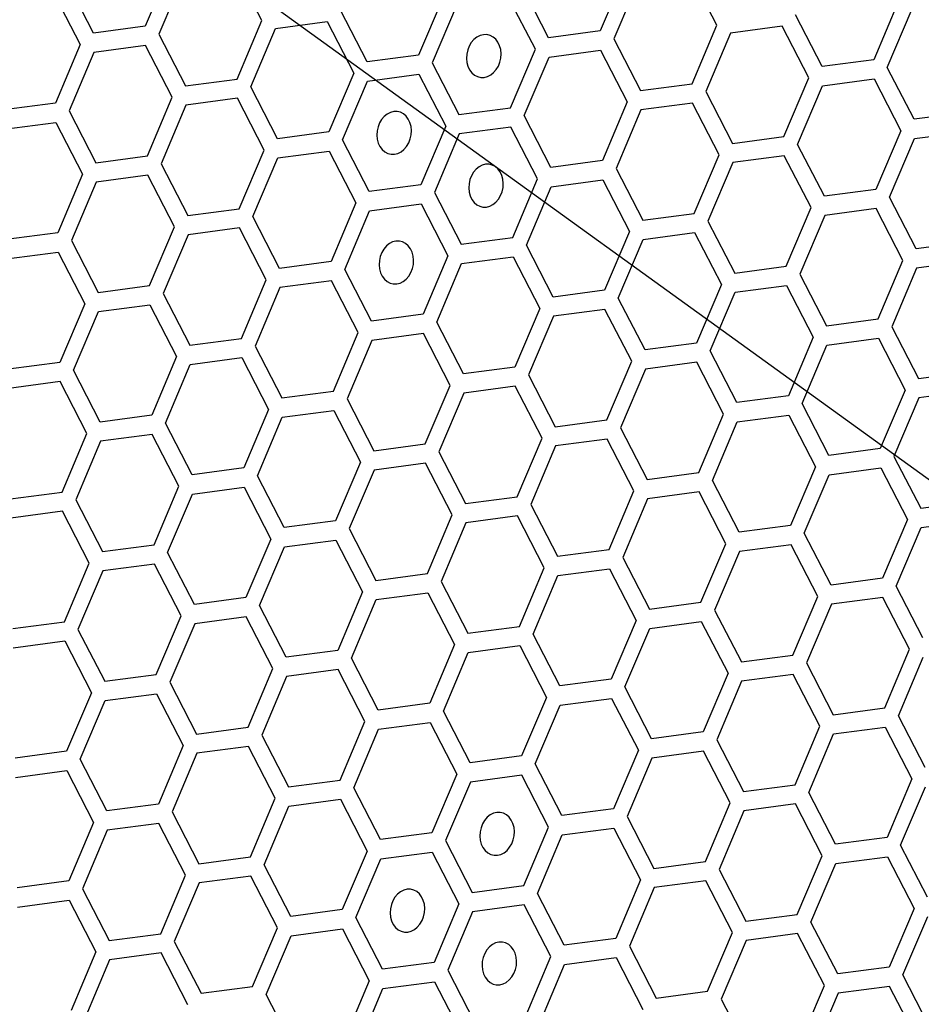
# Model space of a CAD drawing. Units: millimetres. Extents: x 0 to 420, y 0 to 297.
# Drawn here: x 221 to 224, y 182 to 186 of the extents above; entities that cross this region are included whole.
import ezdxf

# ---------------------------------------------------------------- set-up
doc = ezdxf.new("R2010")
doc.units = ezdxf.units.MM
doc.header["$LTSCALE"] = 23.1
doc.layers.add('03___PRT_ALL_CURVES', color=7, linetype='CONTINUOUS')

msp = doc.modelspace()

# ---------------------------------------------------------------- linework, layer by layer
at = {"layer": '03___PRT_ALL_CURVES', "color": 7, "linetype": 'CONTINUOUS'}
msp.add_line((220.1595, 187.0911), (226.8085, 182.2864), dxfattribs=at)
at = {"layer": '03___PRT_ALL_CURVES', "color": 40, "linetype": 'CONTINUOUS'}
for p, q in [((221.176, 186.2161), (221.0804, 185.9905)), ((221.2285, 186.1859), (221.1329, 185.9604)), ((221.5297, 186.0129), (221.4268, 186.2122)), ((222.9274, 186.1981), (222.8318, 185.9725)), ((223.2811, 185.9949), (223.1783, 186.1942)), ((220.8821, 185.9643), (220.7793, 186.1635)), ((222.6335, 185.9463), (222.5307, 186.1455)), ((222.9799, 186.1679), (222.8844, 185.9424)), ((220.728, 186.1196), (220.8308, 185.9203)), ((222.2285, 186.1055), (222.133, 185.88)), ((222.281, 186.0753), (222.1855, 185.8498)), ((222.5822, 185.9023), (222.4794, 186.1016)), ((223.9799, 186.0875), (223.8844, 185.8619)), ((221.9346, 185.8537), (221.8318, 186.0529)), ((223.686, 185.8357), (223.5832, 186.0349)), ((223.9369, 185.8318), (224.0325, 186.0573)), ((221.0804, 185.9905), (220.8821, 185.9643)), ((221.4341, 185.7874), (221.5297, 186.0129)), ((221.5822, 185.9827), (221.7805, 186.009)), ((221.7805, 186.009), (221.8834, 185.8098)), ((223.1855, 185.7694), (223.2811, 185.9949)), ((223.5319, 185.991), (223.3336, 185.9647)), ((223.6348, 185.7917), (223.5319, 185.991)), ((221.1329, 185.9604), (221.2358, 185.7611)), ((221.4867, 185.7572), (221.5822, 185.9827)), ((222.8318, 185.9725), (222.6335, 185.9463)), ((223.3336, 185.9647), (223.2381, 185.7392)), ((220.8308, 185.9203), (220.7353, 185.6948)), ((221.0817, 185.9164), (220.8833, 185.8902)), ((221.1845, 185.7172), (221.0817, 185.9164)), ((222.8844, 185.9424), (222.9872, 185.7431)), ((220.8833, 185.8902), (220.7878, 185.6646)), ((222.133, 185.88), (221.9346, 185.8537)), ((222.4867, 185.6768), (222.5822, 185.9023)), ((222.6348, 185.8722), (222.8331, 185.8984)), ((222.8331, 185.8984), (222.9359, 185.6992)), ((222.1855, 185.8498), (222.2883, 185.6505)), ((222.5392, 185.6466), (222.6348, 185.8722)), ((223.8844, 185.8619), (223.686, 185.8357)), ((221.8834, 185.8098), (221.7878, 185.5842)), ((221.9359, 185.7796), (222.1343, 185.8059)), ((222.1343, 185.8059), (222.2371, 185.6066)), ((224.0397, 185.6325), (223.9369, 185.8318)), ((221.2358, 185.7611), (221.4341, 185.7874)), ((221.8404, 185.554), (221.9359, 185.7796)), ((222.9872, 185.7431), (223.1855, 185.7694)), ((223.5392, 185.5662), (223.6348, 185.7917)), ((223.6873, 185.7616), (223.8857, 185.7879)), ((223.8857, 185.7879), (223.9885, 185.5886)), ((221.5895, 185.5579), (221.4867, 185.7572)), ((223.2381, 185.7392), (223.3409, 185.5399)), ((223.5918, 185.536), (223.6873, 185.7616)), ((220.7353, 185.6948), (220.5369, 185.6685)), ((221.089, 185.4916), (221.1845, 185.7172)), ((221.237, 185.687), (221.1415, 185.4614)), ((221.4354, 185.7133), (221.237, 185.687)), ((221.5382, 185.514), (221.4354, 185.7133)), ((222.9359, 185.6992), (222.8404, 185.4736)), ((223.1868, 185.6953), (222.9885, 185.669)), ((223.2896, 185.496), (223.1868, 185.6953)), ((220.7878, 185.6646), (220.8906, 185.4653)), ((222.2883, 185.6505), (222.4867, 185.6768)), ((222.9885, 185.669), (222.8929, 185.4434)), ((224.2381, 185.6588), (224.0397, 185.6325)), ((220.5382, 185.5944), (220.7366, 185.6207)), ((220.7366, 185.6207), (220.8394, 185.4214)), ((222.642, 185.4473), (222.5392, 185.6466)), ((221.7878, 185.5842), (221.5895, 185.5579)), ((222.2371, 185.6066), (222.1415, 185.381)), ((222.2896, 185.5764), (222.1941, 185.3509)), ((222.488, 185.6027), (222.2896, 185.5764)), ((222.5908, 185.4034), (222.488, 185.6027)), ((223.9885, 185.5886), (223.8929, 185.363)), ((224.041, 185.5584), (224.2394, 185.5847)), ((221.9432, 185.3548), (221.8404, 185.554)), ((223.3409, 185.5399), (223.5392, 185.5662)), ((223.6946, 185.3368), (223.5918, 185.536)), ((223.9455, 185.3329), (224.041, 185.5584)), ((221.4427, 185.2885), (221.5382, 185.514)), ((221.5907, 185.4838), (221.7891, 185.5101)), ((221.7891, 185.5101), (221.8919, 185.3108)), ((220.8906, 185.4653), (221.089, 185.4916)), ((221.1415, 185.4614), (221.2443, 185.2622)), ((221.4952, 185.2583), (221.5907, 185.4838)), ((222.8404, 185.4736), (222.642, 185.4473)), ((223.1941, 185.2704), (223.2896, 185.496)), ((223.3421, 185.4658), (223.2466, 185.2403)), ((223.5405, 185.4921), (223.3421, 185.4658)), ((223.6433, 185.2928), (223.5405, 185.4921)), ((220.8394, 185.4214), (220.7438, 185.1959)), ((222.8929, 185.4434), (222.9957, 185.2442)), ((220.8919, 185.3912), (220.7964, 185.1657)), ((221.0902, 185.4175), (220.8919, 185.3912)), ((221.1931, 185.2183), (221.0902, 185.4175)), ((222.4952, 185.1779), (222.5908, 185.4034)), ((222.6433, 185.3732), (222.8417, 185.3995)), ((222.8417, 185.3995), (222.9445, 185.2003)), ((222.1415, 185.381), (221.9432, 185.3548)), ((222.1941, 185.3509), (222.2969, 185.1516)), ((222.5478, 185.1477), (222.6433, 185.3732)), ((223.8929, 185.363), (223.6946, 185.3368)), ((221.8919, 185.3108), (221.7964, 185.0853)), ((224.0483, 185.1336), (223.9455, 185.3329)), ((221.2443, 185.2622), (221.4427, 185.2885)), ((221.8489, 185.0551), (221.9444, 185.2807)), ((221.9444, 185.2807), (222.1428, 185.3069)), ((222.1428, 185.3069), (222.2456, 185.1077)), ((222.9957, 185.2442), (223.1941, 185.2704)), ((223.5478, 185.0673), (223.6433, 185.2928)), ((223.8942, 185.2889), (223.6959, 185.2627)), ((223.997, 185.0897), (223.8942, 185.2889)), ((221.598, 185.059), (221.4952, 185.2583)), ((223.2466, 185.2403), (223.3494, 185.041)), ((223.6959, 185.2627), (223.6003, 185.0371)), ((220.7438, 185.1959), (220.5455, 185.1696)), ((221.0975, 184.9927), (221.1931, 185.2183)), ((221.4439, 185.2144), (221.2456, 185.1881)), ((221.5468, 185.0151), (221.4439, 185.2144)), ((222.9445, 185.2003), (222.849, 184.9747)), ((222.997, 185.1701), (223.1954, 185.1964)), ((223.1954, 185.1964), (223.2982, 184.9971)), ((220.7964, 185.1657), (220.8992, 184.9664)), ((221.2456, 185.1881), (221.15, 184.9625)), ((222.2969, 185.1516), (222.4952, 185.1779)), ((222.9015, 184.9445), (222.997, 185.1701)), ((224.2466, 185.1599), (224.0483, 185.1336)), ((220.5468, 185.0955), (220.7451, 185.1218)), ((220.7451, 185.1218), (220.8479, 184.9225)), ((222.6506, 184.9484), (222.5478, 185.1477)), ((221.7964, 185.0853), (221.598, 185.059)), ((222.2456, 185.1077), (222.1501, 184.8821)), ((222.2982, 185.0775), (222.4965, 185.1038)), ((222.4965, 185.1038), (222.5993, 184.9045)), ((223.9015, 184.8641), (223.997, 185.0897)), ((224.2479, 185.0858), (224.0496, 185.0595)), ((221.9517, 184.8558), (221.8489, 185.0551)), ((222.2026, 184.8519), (222.2982, 185.0775)), ((223.3494, 185.041), (223.5478, 185.0673)), ((224.0496, 185.0595), (223.954, 184.8339)), ((221.4512, 184.7895), (221.5468, 185.0151)), ((221.7976, 185.0112), (221.5993, 184.9849)), ((221.9005, 184.8119), (221.7976, 185.0112)), ((223.6003, 185.0371), (223.7031, 184.8378)), ((220.8992, 184.9664), (221.0975, 184.9927)), ((221.5993, 184.9849), (221.5038, 184.7594)), ((222.849, 184.9747), (222.6506, 184.9484)), ((223.2982, 184.9971), (223.2026, 184.7715)), ((223.2552, 184.7414), (223.3507, 184.9669)), ((223.3507, 184.9669), (223.549, 184.9932)), ((223.549, 184.9932), (223.6519, 184.7939)), ((221.15, 184.9625), (221.2529, 184.7633)), ((223.0043, 184.7453), (222.9015, 184.9445)), ((220.8479, 184.9225), (220.7524, 184.697)), ((220.8049, 184.6668), (220.9004, 184.8923)), ((220.9004, 184.8923), (221.0988, 184.9186)), ((221.0988, 184.9186), (221.2016, 184.7193)), ((222.5993, 184.9045), (222.5038, 184.6789)), ((222.8502, 184.9006), (222.6519, 184.8743)), ((222.953, 184.7013), (222.8502, 184.9006)), ((222.1501, 184.8821), (221.9517, 184.8558)), ((222.6519, 184.8743), (222.5563, 184.6488)), ((223.7031, 184.8378), (223.9015, 184.8641)), ((222.3054, 184.6527), (222.2026, 184.8519)), ((223.954, 184.8339), (224.0568, 184.6347)), ((221.2529, 184.7633), (221.4512, 184.7895)), ((221.8049, 184.5864), (221.9005, 184.8119)), ((221.953, 184.7817), (221.8575, 184.5562)), ((222.1514, 184.808), (221.953, 184.7817)), ((222.2542, 184.6087), (222.1514, 184.808)), ((223.6519, 184.7939), (223.5563, 184.5684)), ((223.7044, 184.7637), (223.9028, 184.79)), ((223.9028, 184.79), (224.0056, 184.5907)), ((221.5038, 184.7594), (221.6066, 184.5601)), ((223.2026, 184.7715), (223.0043, 184.7453)), ((223.358, 184.5421), (223.2552, 184.7414)), ((223.6089, 184.5382), (223.7044, 184.7637)), ((221.2016, 184.7193), (221.1061, 184.4938)), ((221.2541, 184.6892), (221.4525, 184.7154)), ((221.4525, 184.7154), (221.5553, 184.5162)), ((222.8575, 184.4758), (222.953, 184.7013)), ((220.7524, 184.697), (220.554, 184.6707)), ((220.9077, 184.4675), (220.8049, 184.6668)), ((221.1586, 184.4636), (221.2541, 184.6892)), ((222.5038, 184.6789), (222.3054, 184.6527)), ((223.0056, 184.6712), (222.91, 184.4456)), ((223.2039, 184.6974), (223.0056, 184.6712)), ((223.3067, 184.4982), (223.2039, 184.6974)), ((222.5563, 184.6488), (222.6591, 184.4495)), ((224.0568, 184.6347), (224.2552, 184.6609)), ((220.7537, 184.6229), (220.5553, 184.5966)), ((220.8565, 184.4236), (220.7537, 184.6229)), ((222.1586, 184.3832), (222.2542, 184.6087)), ((222.5051, 184.6049), (222.3067, 184.5786)), ((222.6079, 184.4056), (222.5051, 184.6049)), ((224.0056, 184.5907), (223.91, 184.3652)), ((221.6066, 184.5601), (221.8049, 184.5864)), ((221.8575, 184.5562), (221.9603, 184.3569)), ((222.3067, 184.5786), (222.2112, 184.353)), ((223.5563, 184.5684), (223.358, 184.5421)), ((224.0581, 184.5606), (223.9626, 184.335)), ((224.2565, 184.5868), (224.0581, 184.5606)), ((221.5553, 184.5162), (221.4598, 184.2906)), ((221.6078, 184.486), (221.8062, 184.5123)), ((221.8062, 184.5123), (221.909, 184.313)), ((223.7117, 184.3389), (223.6089, 184.5382)), ((221.1061, 184.4938), (220.9077, 184.4675)), ((221.5123, 184.2604), (221.6078, 184.486)), ((222.6591, 184.4495), (222.8575, 184.4758)), ((223.2112, 184.2726), (223.3067, 184.4982)), ((223.3592, 184.468), (223.5576, 184.4943)), ((223.5576, 184.4943), (223.6604, 184.295)), ((221.2614, 184.2643), (221.1586, 184.4636)), ((222.91, 184.4456), (223.0128, 184.2463)), ((223.2637, 184.2424), (223.3592, 184.468)), ((220.7609, 184.198), (220.8565, 184.4236)), ((221.1073, 184.4197), (220.909, 184.3934)), ((221.2102, 184.2204), (221.1073, 184.4197)), ((222.5123, 184.18), (222.6079, 184.4056)), ((222.8588, 184.4017), (222.6604, 184.3754)), ((222.9616, 184.2024), (222.8588, 184.4017)), ((220.909, 184.3934), (220.8135, 184.1679)), ((221.9603, 184.3569), (222.1586, 184.3832)), ((222.6604, 184.3754), (222.5649, 184.1499)), ((223.91, 184.3652), (223.7117, 184.3389)), ((222.2112, 184.353), (222.314, 184.1538)), ((223.9626, 184.335), (224.0654, 184.1357)), ((221.4598, 184.2906), (221.2614, 184.2643)), ((221.909, 184.313), (221.8135, 184.0874)), ((222.1599, 184.3091), (221.9615, 184.2828)), ((222.2627, 184.1098), (222.1599, 184.3091)), ((223.6604, 184.295), (223.5649, 184.0694)), ((223.713, 184.2648), (223.9113, 184.2911)), ((223.9113, 184.2911), (224.0141, 184.0918)), ((221.6151, 184.0612), (221.5123, 184.2604)), ((221.9615, 184.2828), (221.866, 184.0573)), ((223.0128, 184.2463), (223.2112, 184.2726)), ((223.6174, 184.0393), (223.713, 184.2648)), ((221.1146, 183.9949), (221.2102, 184.2204)), ((221.2627, 184.1902), (221.461, 184.2165)), ((221.461, 184.2165), (221.5639, 184.0172)), ((223.3665, 184.0432), (223.2637, 184.2424)), ((220.5626, 184.1718), (220.7609, 184.198)), ((221.1671, 183.9647), (221.2627, 184.1902)), ((222.314, 184.1538), (222.5123, 184.18)), ((222.8661, 183.9769), (222.9616, 184.2024)), ((223.0141, 184.1722), (222.9186, 183.9467)), ((223.2125, 184.1985), (223.0141, 184.1722)), ((223.3153, 183.9992), (223.2125, 184.1985)), ((220.8135, 184.1679), (220.9163, 183.9686)), ((222.5649, 184.1499), (222.6677, 183.9506)), ((224.0654, 184.1357), (224.2637, 184.162)), ((220.7622, 184.1239), (220.5639, 184.0977)), ((220.865, 183.9247), (220.7622, 184.1239)), ((222.1672, 183.8843), (222.2627, 184.1098)), ((222.5136, 184.1059), (222.3153, 184.0797)), ((222.6164, 183.9067), (222.5136, 184.1059)), ((221.8135, 184.0874), (221.6151, 184.0612)), ((221.866, 184.0573), (221.9688, 183.858)), ((222.3153, 184.0797), (222.2197, 183.8541)), ((223.5649, 184.0694), (223.3665, 184.0432)), ((224.0141, 184.0918), (223.9186, 183.8663)), ((223.9711, 183.8361), (224.0667, 184.0617)), ((224.0667, 184.0617), (224.265, 184.0879)), ((223.7202, 183.84), (223.6174, 184.0393)), ((220.9163, 183.9686), (221.1146, 183.9949)), ((221.5639, 184.0172), (221.4683, 183.7917)), ((221.5209, 183.7615), (221.6164, 183.9871)), ((221.6164, 183.9871), (221.8148, 184.0134)), ((221.8148, 184.0134), (221.9176, 183.8141)), ((223.2197, 183.7737), (223.3153, 183.9992)), ((223.5662, 183.9953), (223.3678, 183.9691)), ((223.669, 183.7961), (223.5662, 183.9953)), ((221.27, 183.7654), (221.1671, 183.9647)), ((222.6677, 183.9506), (222.8661, 183.9769)), ((222.9186, 183.9467), (223.0214, 183.7474)), ((223.3678, 183.9691), (223.2723, 183.7435)), ((220.7695, 183.6991), (220.865, 183.9247)), ((221.1159, 183.9208), (220.9175, 183.8945)), ((221.2187, 183.7215), (221.1159, 183.9208)), ((222.5209, 183.6811), (222.6164, 183.9067)), ((220.9175, 183.8945), (220.822, 183.6689)), ((221.9688, 183.858), (222.1672, 183.8843)), ((222.5734, 183.6509), (222.669, 183.8765)), ((222.669, 183.8765), (222.8673, 183.9028)), ((222.8673, 183.9028), (222.9701, 183.7035)), ((222.2197, 183.8541), (222.3225, 183.6548)), ((223.9186, 183.8663), (223.7202, 183.84)), ((224.0739, 183.6368), (223.9711, 183.8361)), ((221.9176, 183.8141), (221.822, 183.5885)), ((221.9701, 183.7839), (222.1685, 183.8102)), ((222.1685, 183.8102), (222.2713, 183.6109)), ((223.5734, 183.5705), (223.669, 183.7961)), ((223.9199, 183.7922), (223.7215, 183.7659)), ((224.0227, 183.5929), (223.9199, 183.7922)), ((221.4683, 183.7917), (221.27, 183.7654)), ((221.6237, 183.5623), (221.5209, 183.7615)), ((221.8746, 183.5584), (221.9701, 183.7839)), ((223.0214, 183.7474), (223.2197, 183.7737)), ((223.7215, 183.7659), (223.626, 183.5404)), ((221.1232, 183.4959), (221.2187, 183.7215)), ((221.4696, 183.7176), (221.2712, 183.6913)), ((221.5724, 183.5183), (221.4696, 183.7176)), ((223.2723, 183.7435), (223.3751, 183.5442)), ((220.5711, 183.6728), (220.7695, 183.6991)), ((221.2712, 183.6913), (221.1757, 183.4658)), ((222.3225, 183.6548), (222.5209, 183.6811)), ((222.9701, 183.7035), (222.8746, 183.4779)), ((223.0227, 183.6733), (223.221, 183.6996)), ((223.221, 183.6996), (223.3238, 183.5003)), ((220.822, 183.6689), (220.9248, 183.4697)), ((222.6762, 183.4517), (222.5734, 183.6509)), ((222.9271, 183.4478), (223.0227, 183.6733)), ((220.5724, 183.5987), (220.7708, 183.625)), ((220.7708, 183.625), (220.8736, 183.4258)), ((222.2713, 183.6109), (222.1757, 183.3854)), ((222.3238, 183.5807), (222.5222, 183.607)), ((222.5222, 183.607), (222.625, 183.4077)), ((221.822, 183.5885), (221.6237, 183.5623)), ((222.2283, 183.3552), (222.3238, 183.5807)), ((223.3751, 183.5442), (223.5734, 183.5705)), ((223.9271, 183.3674), (224.0227, 183.5929)), ((221.9774, 183.3591), (221.8746, 183.5584)), ((223.626, 183.5404), (223.7288, 183.3411)), ((223.9797, 183.3372), (224.0752, 183.5627)), ((220.9248, 183.4697), (221.1232, 183.4959)), ((221.4769, 183.2928), (221.5724, 183.5183)), ((221.8233, 183.5144), (221.6249, 183.4882)), ((221.9261, 183.3152), (221.8233, 183.5144)), ((223.3238, 183.5003), (223.2283, 183.2748)), ((223.5747, 183.4964), (223.3763, 183.4701)), ((223.6775, 183.2972), (223.5747, 183.4964)), ((221.1757, 183.4658), (221.2785, 183.2665)), ((221.6249, 183.4882), (221.5294, 183.2626)), ((222.8746, 183.4779), (222.6762, 183.4517)), ((223.3763, 183.4701), (223.2808, 183.2446)), ((220.8736, 183.4258), (220.778, 183.2002)), ((220.9261, 183.3956), (221.1245, 183.4219)), ((221.1245, 183.4219), (221.2273, 183.2226)), ((223.0299, 183.2485), (222.9271, 183.4478)), ((220.8306, 183.17), (220.9261, 183.3956)), ((222.1757, 183.3854), (221.9774, 183.3591)), ((222.625, 183.4077), (222.5294, 183.1822)), ((222.582, 183.152), (222.6775, 183.3776)), ((222.6775, 183.3776), (222.8759, 183.4038)), ((222.8759, 183.4038), (222.9787, 183.2046)), ((222.3311, 183.1559), (222.2283, 183.3552)), ((223.7288, 183.3411), (223.9271, 183.3674)), ((224.0825, 183.1379), (223.9797, 183.3372)), ((221.8306, 183.0896), (221.9261, 183.3152)), ((221.9787, 183.285), (222.177, 183.3113)), ((222.177, 183.3113), (222.2798, 183.112)), ((221.2785, 183.2665), (221.4769, 183.2928)), ((221.5294, 183.2626), (221.6322, 183.0633)), ((221.8831, 183.0594), (221.9787, 183.285)), ((223.2283, 183.2748), (223.0299, 183.2485)), ((223.582, 183.0716), (223.6775, 183.2972)), ((223.6345, 183.0414), (223.7301, 183.267)), ((223.7301, 183.267), (223.9284, 183.2933)), ((223.9284, 183.2933), (224.0312, 183.094)), ((223.2808, 183.2446), (223.3836, 183.0453)), ((220.778, 183.2002), (220.5797, 183.1739)), ((221.2273, 183.2226), (221.1317, 182.997)), ((221.2798, 183.1924), (221.1842, 182.9669)), ((221.4781, 183.2187), (221.2798, 183.1924)), ((221.581, 183.0194), (221.4781, 183.2187)), ((222.9787, 183.2046), (222.8832, 182.979)), ((223.2296, 183.2007), (223.0312, 183.1744)), ((223.3324, 183.0014), (223.2296, 183.2007)), ((220.9334, 182.9708), (220.8306, 183.17)), ((222.5294, 183.1822), (222.3311, 183.1559)), ((222.6848, 182.9527), (222.582, 183.152)), ((223.0312, 183.1744), (222.9357, 182.9489)), ((220.581, 183.0998), (220.7793, 183.1261)), ((220.7793, 183.1261), (220.8821, 182.9268)), ((222.2798, 183.112), (222.1843, 182.8864)), ((221.6322, 183.0633), (221.8306, 183.0896)), ((222.3324, 183.0818), (222.2368, 182.8563)), ((222.5307, 183.1081), (222.3324, 183.0818)), ((222.6335, 182.9088), (222.5307, 183.1081)), ((224.0312, 183.094), (223.9357, 182.8684)), ((221.9859, 182.8602), (221.8831, 183.0594)), ((223.3836, 183.0453), (223.582, 183.0716)), ((223.7373, 182.8422), (223.6345, 183.0414)), ((223.9882, 182.8383), (224.0838, 183.0638)), ((221.1317, 182.997), (220.9334, 182.9708)), ((221.4854, 182.7939), (221.581, 183.0194)), ((221.6335, 182.9892), (221.8319, 183.0155)), ((221.8319, 183.0155), (221.9347, 182.8162)), ((223.2368, 182.7759), (223.3324, 183.0014)), ((223.5833, 182.9975), (223.3849, 182.9712)), ((223.6861, 182.7982), (223.5833, 182.9975)), ((221.1842, 182.9669), (221.2871, 182.7676)), ((221.538, 182.7637), (221.6335, 182.9892)), ((222.8832, 182.979), (222.6848, 182.9527)), ((223.3849, 182.9712), (223.2894, 182.7457)), ((220.8821, 182.9268), (220.7866, 182.7013)), ((221.133, 182.9229), (220.9346, 182.8967)), ((221.2358, 182.7237), (221.133, 182.9229)), ((222.9357, 182.9489), (223.0385, 182.7496)), ((220.9346, 182.8967), (220.8391, 182.6711)), ((222.1843, 182.8864), (221.9859, 182.8602)), ((222.538, 182.6833), (222.6335, 182.9088)), ((222.6861, 182.8787), (222.8844, 182.9049)), ((222.8844, 182.9049), (222.9872, 182.7057)), ((222.2368, 182.8563), (222.3396, 182.657)), ((222.5905, 182.6531), (222.6861, 182.8787)), ((223.9357, 182.8684), (223.7373, 182.8422)), ((221.9347, 182.8162), (221.8391, 182.5907)), ((221.9872, 182.7861), (222.1856, 182.8123)), ((222.1856, 182.8123), (222.2884, 182.6131)), ((224.091, 182.639), (223.9882, 182.8383)), ((221.2871, 182.7676), (221.4854, 182.7939)), ((221.8917, 182.5605), (221.9872, 182.7861)), ((223.0385, 182.7496), (223.2368, 182.7759)), ((223.5905, 182.5727), (223.6861, 182.7982)), ((223.7386, 182.7681), (223.937, 182.7943)), ((223.937, 182.7943), (224.0398, 182.5951)), ((221.6408, 182.5644), (221.538, 182.7637)), ((223.2894, 182.7457), (223.3922, 182.5464)), ((223.6431, 182.5425), (223.7386, 182.7681)), ((220.7866, 182.7013), (220.5882, 182.675)), ((221.1403, 182.4981), (221.2358, 182.7237)), ((221.2883, 182.6935), (221.1928, 182.4679)), ((221.4867, 182.7198), (221.2883, 182.6935)), ((221.5895, 182.5205), (221.4867, 182.7198)), ((222.9872, 182.7057), (222.8917, 182.4801)), ((223.2381, 182.7018), (223.0398, 182.6755)), ((223.3409, 182.5025), (223.2381, 182.7018)), ((220.8391, 182.6711), (220.9419, 182.4718)), ((222.3396, 182.657), (222.538, 182.6833)), ((223.0398, 182.6755), (222.9442, 182.4499)), ((220.5895, 182.6009), (220.7879, 182.6272)), ((220.7879, 182.6272), (220.8907, 182.4279)), ((222.6934, 182.4538), (222.5905, 182.6531)), ((221.8391, 182.5907), (221.6408, 182.5644)), ((222.2884, 182.6131), (222.1928, 182.3875)), ((222.3409, 182.5829), (222.2454, 182.3574)), ((222.5393, 182.6092), (222.3409, 182.5829)), ((222.6421, 182.4099), (222.5393, 182.6092)), ((224.0398, 182.5951), (223.9443, 182.3695)), ((221.9945, 182.3612), (221.8917, 182.5605)), ((223.3922, 182.5464), (223.5905, 182.5727)), ((223.7459, 182.3432), (223.6431, 182.5425)), ((223.9968, 182.3393), (224.0923, 182.5649)), ((221.494, 182.2949), (221.5895, 182.5205)), ((221.642, 182.4903), (221.8404, 182.5166)), ((221.8404, 182.5166), (221.9432, 182.3173)), ((220.9419, 182.4718), (221.1403, 182.4981)), ((221.1928, 182.4679), (221.2956, 182.2687)), ((221.5465, 182.2648), (221.642, 182.4903)), ((222.8917, 182.4801), (222.6934, 182.4538)), ((223.2454, 182.2769), (223.3409, 182.5025)), ((223.3934, 182.4723), (223.2979, 182.2468)), ((223.5918, 182.4986), (223.3934, 182.4723)), ((223.6946, 182.2993), (223.5918, 182.4986)), ((220.8907, 182.4279), (220.7951, 182.2024)), ((222.9442, 182.4499), (223.047, 182.2507)), ((220.9432, 182.3977), (220.8477, 182.1722)), ((221.1416, 182.424), (220.9432, 182.3977)), ((221.2444, 182.2247), (221.1416, 182.424)), ((222.5465, 182.1844), (222.6421, 182.4099)), ((222.6946, 182.3797), (222.893, 182.406)), ((222.893, 182.406), (222.9958, 182.2067)), ((222.1928, 182.3875), (221.9945, 182.3612)), ((222.2454, 182.3574), (222.3482, 182.1581)), ((222.5991, 182.1542), (222.6946, 182.3797)), ((223.9443, 182.3695), (223.7459, 182.3432)), ((221.9432, 182.3173), (221.8477, 182.0918)), ((224.0996, 182.1401), (223.9968, 182.3393)), ((221.2956, 182.2687), (221.494, 182.2949)), ((221.9002, 182.0616), (221.9958, 182.2872)), ((221.9958, 182.2872), (222.1941, 182.3134)), ((222.1941, 182.3134), (222.2969, 182.1142)), ((223.047, 182.2507), (223.2454, 182.2769)), ((223.5991, 182.0738), (223.6946, 182.2993)), ((223.9455, 182.2954), (223.7472, 182.2691)), ((224.0483, 182.0962), (223.9455, 182.2954)), ((221.6493, 182.0655), (221.5465, 182.2648)), ((223.2979, 182.2468), (223.4007, 182.0475)), ((223.7472, 182.2691), (223.6516, 182.0436))]:
    msp.add_line(p, q, dxfattribs=at)
at = {"layer": '03___PRT_ALL_CURVES', "color": 7, "linetype": 'CONTINUOUS'}
for points in [[(222.3825, 185.9583), (222.3696, 185.955), (222.3572, 185.9487), (222.3459, 185.9397), (222.3358, 185.928), (222.3278, 185.9145), (222.3219, 185.8995), (222.3184, 185.8837), (222.3174, 185.8672), (222.3189, 185.8514), (222.3229, 185.8366), (222.3292, 185.8232), (222.3378, 185.8117), (222.348, 185.8028), (222.3596, 185.7967), (222.3721, 185.7937), (222.3853, 185.7938)], [(222.3853, 185.7938), (222.3982, 185.7971), (222.4105, 185.8034), (222.4218, 185.8124), (222.4319, 185.8241), (222.4399, 185.8376), (222.4458, 185.8526), (222.4493, 185.8684), (222.4504, 185.8849), (222.4488, 185.9007), (222.4448, 185.9155), (222.4385, 185.9289), (222.4299, 185.9404), (222.4197, 185.9493), (222.4081, 185.9554), (222.3956, 185.9584), (222.3825, 185.9583)], [(222.0373, 185.6626), (222.0244, 185.6593), (222.0121, 185.653), (222.0007, 185.6439), (221.9907, 185.6322), (221.9827, 185.6187), (221.9768, 185.6038), (221.9732, 185.5879), (221.9722, 185.5715), (221.9737, 185.5557), (221.9778, 185.5408), (221.9841, 185.5275), (221.9927, 185.5159), (222.0029, 185.5071), (222.0145, 185.501), (222.0269, 185.4979), (222.0401, 185.4981)], [(222.0401, 185.4981), (222.053, 185.5013), (222.0654, 185.5076), (222.0767, 185.5167), (222.0867, 185.5284), (222.0948, 185.5419), (222.1007, 185.5568), (222.1042, 185.5727), (222.1052, 185.5891), (222.1037, 185.6049), (222.0997, 185.6198), (222.0933, 185.6332), (222.0848, 185.6447), (222.0745, 185.6536), (222.063, 185.6596), (222.0505, 185.6627), (222.0373, 185.6626)], [(222.391, 185.4594), (222.3781, 185.4561), (222.3658, 185.4498), (222.3544, 185.4408), (222.3444, 185.4291), (222.3364, 185.4156), (222.3305, 185.4006), (222.3269, 185.3848), (222.3259, 185.3683), (222.3274, 185.3525), (222.3315, 185.3377), (222.3378, 185.3243), (222.3464, 185.3128), (222.3566, 185.3039), (222.3682, 185.2978), (222.3807, 185.2948), (222.3938, 185.2949)], [(222.3938, 185.2949), (222.4067, 185.2982), (222.4191, 185.3045), (222.4304, 185.3135), (222.4404, 185.3252), (222.4485, 185.3387), (222.4544, 185.3537), (222.4579, 185.3695), (222.4589, 185.386), (222.4574, 185.4018), (222.4534, 185.4166), (222.447, 185.43), (222.4385, 185.4415), (222.4282, 185.4504), (222.4167, 185.4565), (222.4042, 185.4595), (222.391, 185.4594)], [(222.0459, 185.1636), (222.033, 185.1604), (222.0206, 185.1541), (222.0093, 185.145), (221.9992, 185.1333), (221.9912, 185.1198), (221.9853, 185.1049), (221.9818, 185.089), (221.9808, 185.0726), (221.9823, 185.0568), (221.9863, 185.0419), (221.9926, 185.0285), (222.0012, 185.017), (222.0114, 185.0081), (222.023, 185.0021), (222.0355, 184.999), (222.0487, 184.9991)], [(222.0487, 184.9991), (222.0616, 185.0024), (222.0739, 185.0087), (222.0852, 185.0178), (222.0953, 185.0295), (222.1033, 185.043), (222.1092, 185.0579), (222.1127, 185.0738), (222.1138, 185.0902), (222.1122, 185.106), (222.1082, 185.1209), (222.1019, 185.1342), (222.0933, 185.1458), (222.0831, 185.1546), (222.0715, 185.1607), (222.059, 185.1638), (222.0459, 185.1636)], [(222.4338, 182.9648), (222.4209, 182.9615), (222.4085, 182.9552), (222.3972, 182.9462), (222.3871, 182.9345), (222.3791, 182.921), (222.3732, 182.906), (222.3697, 182.8902), (222.3687, 182.8737), (222.3702, 182.8579), (222.3742, 182.8431), (222.3806, 182.8297), (222.3891, 182.8182), (222.3993, 182.8093), (222.4109, 182.8032), (222.4234, 182.8002), (222.4366, 182.8003)], [(222.4366, 182.8003), (222.4495, 182.8036), (222.4618, 182.8099), (222.4732, 182.8189), (222.4832, 182.8306), (222.4912, 182.8441), (222.4971, 182.8591), (222.5007, 182.8749), (222.5017, 182.8914), (222.5001, 182.9072), (222.4961, 182.922), (222.4898, 182.9354), (222.4812, 182.9469), (222.471, 182.9558), (222.4594, 182.9619), (222.4469, 182.9649), (222.4338, 182.9648)], [(222.0886, 182.669), (222.0757, 182.6658), (222.0634, 182.6595), (222.052, 182.6504), (222.042, 182.6387), (222.034, 182.6252), (222.0281, 182.6103), (222.0245, 182.5944), (222.0235, 182.578), (222.025, 182.5622), (222.0291, 182.5473), (222.0354, 182.5339), (222.044, 182.5224), (222.0542, 182.5135), (222.0658, 182.5075), (222.0783, 182.5044), (222.0914, 182.5045)], [(222.0914, 182.5045), (222.1043, 182.5078), (222.1167, 182.5141), (222.128, 182.5232), (222.1381, 182.5349), (222.1461, 182.5484), (222.152, 182.5633), (222.1555, 182.5792), (222.1565, 182.5956), (222.155, 182.6114), (222.151, 182.6263), (222.1446, 182.6397), (222.1361, 182.6512), (222.1259, 182.66), (222.1143, 182.6661), (222.1018, 182.6692), (222.0886, 182.669)], [(222.4423, 182.4659), (222.4294, 182.4626), (222.4171, 182.4563), (222.4057, 182.4473), (222.3957, 182.4356), (222.3877, 182.4221), (222.3818, 182.4071), (222.3782, 182.3912), (222.3772, 182.3748), (222.3787, 182.359), (222.3828, 182.3441), (222.3891, 182.3308), (222.3977, 182.3192), (222.4079, 182.3104), (222.4195, 182.3043), (222.432, 182.3013), (222.4451, 182.3014)], [(222.4451, 182.3014), (222.458, 182.3047), (222.4704, 182.3109), (222.4817, 182.32), (222.4918, 182.3317), (222.4998, 182.3452), (222.5057, 182.3602), (222.5092, 182.376), (222.5102, 182.3924), (222.5087, 182.4082), (222.5047, 182.4231), (222.4983, 182.4365), (222.4898, 182.448), (222.4796, 182.4569), (222.468, 182.4629), (222.4555, 182.466), (222.4423, 182.4659)]]:
    msp.add_lwpolyline(points, dxfattribs=at)

doc.saveas('drawing.dxf')
